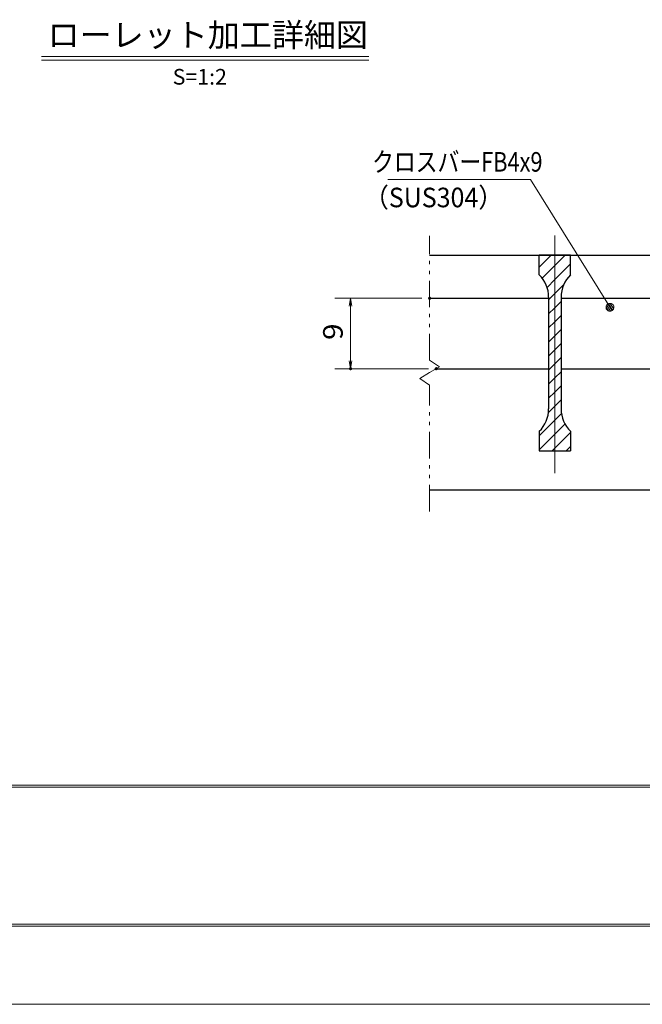
# Model space of a CAD drawing. Units: millimetres. Extents: x -1050 to 1050, y -743 to 742.
# Drawn here: x -568 to -171, y -743 to -113 of the extents above; entities that cross this region are included whole.
import ezdxf

# ---------------------------------------------------------------- set-up
doc = ezdxf.new("R2010")
doc.units = ezdxf.units.MM
doc.header["$LTSCALE"] = 5
doc.linetypes.add('JWW_CENTER1', pattern=[6.773333, 4.233333, -0.846667, 0.846667, -0.846667])
doc.linetypes.add('JWW_PHANTOM1', pattern=[6.773333, 3.386667, -0.846667, 0.423333, -0.846667, 0.423333, -0.846667])
for name, color, linetype in [('7-図\u3000枠', 7, 'Continuous'), ('ハッチング', 7, 'Continuous'), ('中心線', 7, 'Continuous'), ('寸法注釈', 7, 'Continuous'), ('想像線', 7, 'Continuous'), ('蓋', 7, 'Continuous')]:
    doc.layers.add(name, color=color, linetype=linetype)
doc.styles.add('HG丸ｺﾞｼｯｸM-PRO', font='txt', dxfattribs={"height": 1})
doc.styles.add('ＭＳ ゴシック', font='txt', dxfattribs={"height": 1})

# ---------------------------------------------------------------- blocks, each defined once
blk = doc.blocks.new('_OPEN_0-1_')
at = {"layer": '寸法注釈', "color": 2, "linetype": 'Continuous', "lineweight": 5}
for p, q in [((-1, 0.17), (0, 0)), ((0, 0), (-1, -0.17)), ((0, 0), (-1, 0))]:
    blk.add_line(p, q, dxfattribs=at)
blk = doc.blocks.new('_Dot_0-1_')
at = {"layer": '寸法注釈', "color": 5, "linetype": 'Continuous', "lineweight": 5}
for p, q in [((-0.5, 0), (-1, 0)), ((-0.48, 0.12), (-0.5, 0.06)), ((-0.5, 0.06), (-0.5, 0)), ((-0.5, 0), (-0.5, -0.06)), ((0, 0), (-0.5, 0)), ((-0.5, 0), (0, 0)), ((-0.46, 0.18), (-0.48, 0.12)), ((-0.44, 0.24), (-0.46, 0.18)), ((-0.4, 0.29), (-0.44, 0.24)), ((-0.36, 0.34), (-0.4, 0.29)), ((-0.32, 0.39), (-0.36, 0.34)), ((-0.27, 0.42), (-0.32, 0.39)), ((-0.21, 0.45), (-0.27, 0.42)), ((-0.15, 0.48), (-0.21, 0.45)), ((-0.09, 0.49), (-0.15, 0.48)), ((-0.03, 0.5), (-0.09, 0.49)), ((0.03, 0.5), (-0.03, 0.5)), ((0.5, 0), (0, 0)), ((0, 0), (0, 0)), ((0, 0), (0, 0)), ((0, 0), (0, 0)), ((0, 0), (0, 0)), ((0, 0), (0, 0)), ((0, 0), (0, 0)), ((0, 0), (0, 0)), ((0, 0), (0, 0)), ((0, 0), (0, 0)), ((0, 0), (0, 0)), ((0, 0), (0, 0)), ((0, 0), (0, 0)), ((0, 0), (0, 0)), ((0, 0), (0, 0)), ((0, 0), (0, 0)), ((0, 0), (0, 0)), ((0, 0), (0, 0)), ((0, 0), (0, 0)), ((0, 0), (0, 0)), ((0, 0), (0, 0)), ((0, 0), (0, 0)), ((0, 0), (0, 0)), ((0, 0), (0, 0)), ((0, 0), (0, 0)), ((0, 0), (0, 0)), ((0, 0), (0, 0)), ((0, 0), (0, 0)), ((0, 0), (0, 0)), ((0, 0), (0, 0)), ((0, 0), (0, 0)), ((0, 0), (0, 0)), ((0, 0), (0, 0)), ((0, 0), (0, 0)), ((0, 0), (0, 0)), ((0, 0), (0, 0)), ((0, 0), (0, 0)), ((0, 0), (0, 0)), ((0, 0), (0, 0)), ((0, 0), (0, 0)), ((0, 0), (0, 0)), ((0, 0), (0, 0)), ((0, 0), (0, 0)), ((0, 0), (0, 0)), ((0, 0), (0, 0)), ((0, 0), (0, 0)), ((0, 0), (0, 0)), ((0, 0), (0, 0)), ((0, 0), (0, 0)), ((0, 0), (0, 0)), ((0, 0), (0, 0)), ((0, 0), (0.5, 0)), ((0.09, 0.49), (0.03, 0.5)), ((0.15, 0.48), (0.09, 0.49)), ((0.21, 0.45), (0.15, 0.48)), ((0.27, 0.42), (0.21, 0.45)), ((0.32, 0.39), (0.27, 0.42)), ((0.36, 0.34), (0.32, 0.39)), ((0.4, 0.29), (0.36, 0.34)), ((0.44, 0.24), (0.4, 0.29)), ((0.46, 0.18), (0.44, 0.24)), ((0.48, 0.12), (0.46, 0.18)), ((0.5, 0.06), (0.48, 0.12)), ((0.5, 0), (0.5, 0.06)), ((-0.5, -0.06), (-0.48, -0.12)), ((-0.48, -0.12), (-0.46, -0.18)), ((-0.46, -0.18), (-0.44, -0.24)), ((-0.44, -0.24), (-0.4, -0.29)), ((-0.4, -0.29), (-0.36, -0.34)), ((-0.36, -0.34), (-0.32, -0.39)), ((-0.32, -0.39), (-0.27, -0.42)), ((-0.27, -0.42), (-0.21, -0.45)), ((-0.21, -0.45), (-0.15, -0.48)), ((-0.15, -0.48), (-0.09, -0.49)), ((-0.09, -0.49), (-0.03, -0.5)), ((-0.03, -0.5), (0.03, -0.5)), ((0.03, -0.5), (0.09, -0.49)), ((0.09, -0.49), (0.15, -0.48)), ((0.15, -0.48), (0.21, -0.45)), ((0.21, -0.45), (0.27, -0.42)), ((0.27, -0.42), (0.32, -0.39)), ((0.32, -0.39), (0.36, -0.34)), ((0.36, -0.34), (0.4, -0.29)), ((0.4, -0.29), (0.44, -0.24)), ((0.44, -0.24), (0.46, -0.18)), ((0.46, -0.18), (0.48, -0.12)), ((0.48, -0.12), (0.5, -0.06)), ((0.5, -0.06), (0.5, 0))]:
    blk.add_line(p, q, dxfattribs=at)
at = {"layer": '寸法注釈', "color": 5, "linetype": 'Continuous', "lineweight": 20}
for p, q in [((0.49, 0.1), (-0.49, 0.1)), ((0.4, 0.3), (-0.4, 0.3)), ((0.46, -0.2), (-0.46, -0.2)), ((0.3, -0.4), (-0.3, -0.4))]:
    blk.add_line(p, q, dxfattribs=at)

msp = doc.modelspace()

# ---------------------------------------------------------------- linework, layer by layer
at = {"layer": '7-図\u3000枠', "color": 4, "linetype": 'Continuous', "lineweight": 5}
for p, q in [((998.75, -602.5), (-973.75, -602.5)), ((998.75, -603.75), (-973.75, -603.75)), ((998.75, -691.25), (-973.75, -691.25)), ((1000, -692.5), (-975, -692.5))]:
    msp.add_line(p, q, dxfattribs=at)
at = {"layer": 'DEFPOINTS', "color": 4, "linetype": 'Continuous', "lineweight": 5}
msp.add_line((1050, -742.5), (-1050, -742.5), dxfattribs=at)
at = {"layer": 'DEFPOINTS', "color": 4, "linetype": 'Continuous', "lineweight": 5, "const_width": 1}
for points in [[(-306, -291.38, 0.414214), (-306.5, -290.88, 0.414214), (-307, -291.38, 0.414214), (-306.5, -291.88, 0.414214)], [(-356.54, -336.38, 0.414214), (-357.04, -335.88, 0.414214), (-357.54, -336.38, 0.414214), (-357.04, -336.88, 0.414214)], [(-301.79, -336.38, 0.414214), (-302.29, -335.88, 0.414214), (-302.79, -336.38, 0.414214), (-302.29, -336.88, 0.414214)]]:
    msp.add_lwpolyline(points, format="xyb", close=True, dxfattribs=at)
at = {"layer": 'ハッチング', "color": 4, "linetype": 'Continuous', "lineweight": 15}
for p, q in [((-236.5, -263.88), (-236.5, -276.38)), ((-226.5, -263.88), (-236.5, -263.88)), ((-236.5, -271.47), (-228.92, -263.88)), ((-226.5, -263.88), (-226.5, -388.88)), ((-216.5, -263.88), (-226.5, -263.88)), ((-226.5, -388.88), (-226.5, -263.88)), ((-226.5, -270.45), (-219.94, -263.88)), ((-216.5, -276.38), (-216.5, -263.88)), ((-234.61, -278.56), (-226.5, -270.45)), ((-226.5, -279.43), (-216.5, -269.43)), ((-231.5, -284.43), (-226.5, -279.43)), ((-226.5, -288.41), (-220.77, -282.67)), ((-230.5, -292.41), (-226.5, -288.41)), ((-230.5, -290.67), (-230.5, -362.1)), ((-226.5, -297.39), (-222.5, -293.39)), ((-222.5, -362.1), (-222.5, -290.67)), ((-230.5, -301.39), (-226.5, -297.39)), ((-230.5, -310.37), (-226.5, -306.37)), ((-226.5, -306.37), (-222.5, -302.37)), ((-226.5, -315.35), (-222.5, -311.35)), ((-230.5, -319.35), (-226.5, -315.35)), ((-226.5, -324.33), (-222.5, -320.33)), ((-230.5, -328.33), (-226.5, -324.33)), ((-230.5, -337.31), (-226.5, -333.31)), ((-226.5, -333.31), (-222.5, -329.31)), ((-226.5, -342.29), (-222.5, -338.29)), ((-230.5, -346.29), (-226.5, -342.29)), ((-230.5, -355.27), (-226.5, -351.27)), ((-226.5, -351.27), (-222.5, -347.27)), ((-226.5, -360.25), (-222.5, -356.25)), ((-230.69, -364.43), (-226.5, -360.25)), ((-236.5, -379.23), (-226.5, -369.23)), ((-226.5, -369.23), (-222.27, -365)), ((-236.5, -376.38), (-236.5, -388.88)), ((-226.5, -378.21), (-220, -371.71)), ((-226.5, -387.19), (-216.5, -377.19)), ((-216.5, -388.88), (-216.5, -376.38)), ((-236.5, -388.21), (-226.5, -378.21)), ((-236.5, -388.88), (-226.5, -388.88)), ((-228.19, -388.88), (-226.5, -387.19)), ((-226.5, -388.88), (-216.5, -388.88)), ((-219.21, -388.88), (-216.5, -386.17))]:
    msp.add_line(p, q, dxfattribs=at)
for centre, start, end in [((-250.5, -290.67), 0, 45.573), ((-202.5, -290.67), 134.427, 180), ((-250.5, -362.1), 314.427, 0), ((-202.5, -362.1), 180, 225.573)]:
    msp.add_arc(centre, 20, start, end, dxfattribs=at)
at = {"layer": '中心線', "color": 6, "linetype": 'JWW_CENTER1', "lineweight": 18}
msp.add_line((-226.5, -403.11), (-226.5, -251.18), dxfattribs=at)
at = {"layer": '寸法注釈', "color": 2, "linetype": 'Continuous', "lineweight": 18}
for p, q in [((-554.34, -136.8), (-345.31, -136.8)), ((-554.34, -139.3), (-345.31, -139.3)), ((-333.24, -215.46), (-242.06, -215.46)), ((-242.06, -215.46), (-191.87, -296.28)), ((-311.5, -291.38), (-367.04, -291.38)), ((-357.04, -296.38), (-357.04, -331.38)), ((-307.29, -336.38), (-367.04, -336.38))]:
    msp.add_line(p, q, dxfattribs=at)
at = {"layer": '想像線', "color": 4, "linetype": 'JWW_PHANTOM1', "lineweight": 15}
for p, q in [((-306.5, -330.93), (-306.5, -251.38)), ((-306.5, -330.93), (-300.21, -335.15)), ((-312.79, -342.62), (-306.5, -338.88)), ((-300.21, -335.15), (-306.5, -338.88)), ((-306.5, -346.83), (-312.79, -342.62)), ((-306.5, -427.56), (-306.5, -346.83))]:
    msp.add_line(p, q, dxfattribs=at)
at = {"layer": '蓋', "color": 5, "linetype": 'Continuous', "lineweight": 25}
for p, q in [((-306.5, -263.88), (303.5, -263.88)), ((-236.5, -276.38), (-236.5, -263.88)), ((-216.5, -263.88), (-236.5, -263.88)), ((-216.5, -276.38), (-216.5, -263.88)), ((-306.5, -291.38), (-230.5, -291.38)), ((-230.5, -290.67), (-230.5, -362.1)), ((-222.5, -290.67), (-222.5, -362.1)), ((-222.5, -291.38), (-155.5, -291.38)), ((-302.29, -336.38), (-230.5, -336.38)), ((-222.5, -336.38), (-155.5, -336.38)), ((-236.5, -376.38), (-236.5, -388.88)), ((-216.5, -376.38), (-216.5, -388.88)), ((-236.5, -388.88), (-216.5, -388.88)), ((-306.5, -413.88), (303.5, -413.88))]:
    msp.add_line(p, q, dxfattribs=at)
for centre, start, end in [((-250.5, -290.67), 0, 45.573), ((-202.5, -290.67), 134.427, 180), ((-250.5, -362.1), 314.427, 0), ((-202.5, -362.1), 180, 225.573)]:
    msp.add_arc(centre, 20, start, end, dxfattribs=at)

# ---------------------------------------------------------------- block references
at = {"layer": '寸法注釈', "color": 2, "linetype": 'Continuous', "lineweight": 18, "xscale": 5, "yscale": 5}
for name, p, rotation in [('_OPEN_0-1_', (-357.04, -291.38), 90), ('_Dot_0-1_', (-191.34, -297.13), 302.3500757726472), ('_OPEN_0-1_', (-357.04, -336.38), 270)]:
    msp.add_blockref(name, p, dxfattribs=dict(at, rotation=rotation))

# ---------------------------------------------------------------- texts
at = {"layer": '寸法注釈', "color": 7, "linetype": 'Continuous', "lineweight": 18}
for s, height, style, width, p in [('ローレット加工詳細図', 15.007, 'HG丸ｺﾞｼｯｸM-PRO', 0.999537, (-550.53, -130.62)), ('クロスバーFB4x9', 12.497, 'ＭＳ ゴシック', 0.81695, (-343.26, -210.46)), ('（SUS304）', 12.497, 'ＭＳ ゴシック', 0.936313, (-348.52, -233.22))]:
    msp.add_text(s, height=height, dxfattribs=dict(at, style=style, width=width)).set_placement(p)
at = {"layer": '寸法注釈', "color": 7, "linetype": 'Continuous', "lineweight": 18, "style": 'HG丸ｺﾞｼｯｸM-PRO'}
msp.add_text('S=1:2', height=10, dxfattribs=at).set_placement((-470.63, -154.86))
at = {"layer": '寸法注釈', "color": 7, "linetype": 'Continuous', "lineweight": 18, "style": 'ＭＳ ゴシック', "width": 1.115358}
msp.add_text('9', height=12.5, rotation=90, dxfattribs=at).set_placement((-362.04, -318.03))

doc.saveas('drawing.dxf')
